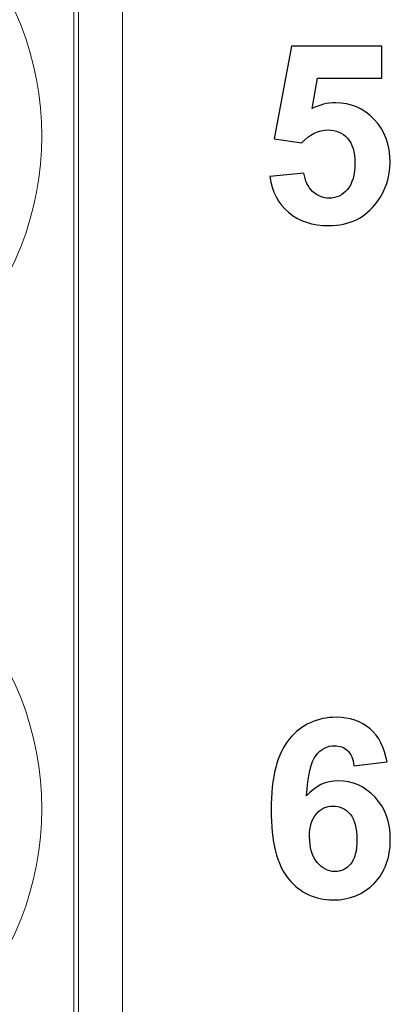
# Model space of a CAD drawing. Units: millimetres. Extents: x -417 to 405, y 59 to 600.
# Drawn here: x 119 to 123, y 315 to 326 of the extents above; entities that cross this region are included whole.
import ezdxf

# ---------------------------------------------------------------- set-up
doc = ezdxf.new("R2010")
doc.units = ezdxf.units.MM
doc.layers.add('FORMAT', color=7, linetype='Continuous')

msp = doc.modelspace()

# ---------------------------------------------------------------- linework, layer by layer
at = {"layer": 'FORMAT', "color": 179, "lineweight": 9}
for points in [[(119.956, 261.652), (119.956, 261.652), (119.956, 364.672), (119.956, 364.672)], [(119.406, 321.082), (119.406, 321.082), (119.406, 328.702), (119.406, 328.702)], [(119.456, 328.702), (119.456, 328.702), (119.456, 321.082), (119.456, 321.082)], [(118.091, 322.521), (119.358, 323.848), (119.358, 325.937), (118.091, 327.264)], [(119.406, 313.462), (119.406, 313.462), (119.406, 321.082), (119.406, 321.082)], [(119.456, 321.082), (119.456, 321.082), (119.456, 313.462), (119.456, 313.462)], [(118.091, 314.901), (119.358, 316.228), (119.358, 318.317), (118.091, 319.644)]]:
    msp.add_open_spline(points, degree=3, dxfattribs=at)
at = {"layer": 'FORMAT', "color": 250}
for points, knots in [([(121.623, 324.432), (121.623, 324.432), (122.01, 324.472), (122.01, 324.472), (122.01, 324.472), (122.021, 324.384), (122.054, 324.315), (122.108, 324.264), (122.108, 324.264), (122.162, 324.212), (122.225, 324.187), (122.296, 324.187), (122.296, 324.187), (122.377, 324.187), (122.446, 324.22), (122.502, 324.286), (122.502, 324.286), (122.558, 324.352), (122.586, 324.452), (122.586, 324.585), (122.586, 324.585), (122.586, 324.71), (122.558, 324.804), (122.502, 324.867), (122.502, 324.867), (122.447, 324.929), (122.374, 324.96), (122.285, 324.96), (122.285, 324.96), (122.173, 324.96), (122.073, 324.911), (121.985, 324.813), (121.985, 324.813), (121.985, 324.813), (121.671, 324.859), (121.671, 324.859), (121.671, 324.859), (121.671, 324.859), (121.869, 325.908), (121.869, 325.908), (121.869, 325.908), (121.869, 325.908), (122.893, 325.908), (122.893, 325.908), (122.893, 325.908), (122.893, 325.908), (122.893, 325.547), (122.893, 325.547), (122.893, 325.547), (122.893, 325.547), (122.163, 325.547), (122.163, 325.547), (122.163, 325.547), (122.163, 325.547), (122.102, 325.203), (122.102, 325.203), (122.102, 325.203), (122.188, 325.246), (122.276, 325.268), (122.367, 325.268), (122.367, 325.268), (122.539, 325.268), (122.685, 325.205), (122.804, 325.08), (122.804, 325.08), (122.924, 324.955), (122.984, 324.792), (122.984, 324.591), (122.984, 324.591), (122.984, 324.424), (122.935, 324.276), (122.839, 324.145), (122.839, 324.145), (122.707, 323.966), (122.525, 323.876), (122.291, 323.876), (122.291, 323.876), (122.105, 323.876), (121.952, 323.927), (121.835, 324.027), (121.835, 324.027), (121.717, 324.128), (121.646, 324.262), (121.623, 324.432)], [0, 0, 0, 0, 0.045455, 0.045455, 0.045455, 0.045455, 0.090909, 0.090909, 0.090909, 0.090909, 0.136364, 0.136364, 0.136364, 0.136364, 0.181818, 0.181818, 0.181818, 0.181818, 0.227273, 0.227273, 0.227273, 0.227273, 0.272727, 0.272727, 0.272727, 0.272727, 0.318182, 0.318182, 0.318182, 0.318182, 0.363636, 0.363636, 0.363636, 0.363636, 0.409091, 0.409091, 0.409091, 0.409091, 0.454545, 0.454545, 0.454545, 0.454545, 0.5, 0.5, 0.5, 0.5, 0.545455, 0.545455, 0.545455, 0.545455, 0.590909, 0.590909, 0.590909, 0.590909, 0.636364, 0.636364, 0.636364, 0.636364, 0.681818, 0.681818, 0.681818, 0.681818, 0.727273, 0.727273, 0.727273, 0.727273, 0.772727, 0.772727, 0.772727, 0.772727, 0.818182, 0.818182, 0.818182, 0.818182, 0.863636, 0.863636, 0.863636, 0.863636, 0.909091, 0.909091, 0.909091, 0.909091, 1, 1, 1, 1]), ([(122.95, 317.801), (122.95, 317.801), (122.575, 317.759), (122.575, 317.759), (122.575, 317.759), (122.566, 317.836), (122.542, 317.893), (122.504, 317.93), (122.504, 317.93), (122.465, 317.967), (122.415, 317.985), (122.354, 317.985), (122.354, 317.985), (122.272, 317.985), (122.203, 317.948), (122.146, 317.875), (122.146, 317.875), (122.09, 317.802), (122.054, 317.649), (122.04, 317.416), (122.04, 317.416), (122.136, 317.53), (122.256, 317.587), (122.399, 317.587), (122.399, 317.587), (122.56, 317.587), (122.699, 317.526), (122.814, 317.402), (122.814, 317.402), (122.93, 317.279), (122.987, 317.12), (122.987, 316.924), (122.987, 316.924), (122.987, 316.717), (122.926, 316.551), (122.805, 316.426), (122.805, 316.426), (122.684, 316.301), (122.528, 316.238), (122.338, 316.238), (122.338, 316.238), (122.134, 316.238), (121.966, 316.318), (121.835, 316.477), (121.835, 316.477), (121.704, 316.636), (121.638, 316.896), (121.638, 317.258), (121.638, 317.258), (121.638, 317.629), (121.707, 317.897), (121.844, 318.061), (121.844, 318.061), (121.981, 318.225), (122.158, 318.307), (122.377, 318.307), (122.377, 318.307), (122.53, 318.307), (122.657, 318.264), (122.758, 318.177), (122.758, 318.177), (122.859, 318.091), (122.923, 317.965), (122.95, 317.801)], [0, 0, 0, 0, 0.058824, 0.058824, 0.058824, 0.058824, 0.117647, 0.117647, 0.117647, 0.117647, 0.176471, 0.176471, 0.176471, 0.176471, 0.235294, 0.235294, 0.235294, 0.235294, 0.294118, 0.294118, 0.294118, 0.294118, 0.352941, 0.352941, 0.352941, 0.352941, 0.411765, 0.411765, 0.411765, 0.411765, 0.470588, 0.470588, 0.470588, 0.470588, 0.529412, 0.529412, 0.529412, 0.529412, 0.588235, 0.588235, 0.588235, 0.588235, 0.647059, 0.647059, 0.647059, 0.647059, 0.705882, 0.705882, 0.705882, 0.705882, 0.764706, 0.764706, 0.764706, 0.764706, 0.823529, 0.823529, 0.823529, 0.823529, 0.882353, 0.882353, 0.882353, 0.882353, 1, 1, 1, 1]), ([(122.073, 316.955), (122.073, 316.829), (122.102, 316.732), (122.16, 316.663), (122.16, 316.663), (122.218, 316.594), (122.283, 316.56), (122.358, 316.56), (122.358, 316.56), (122.43, 316.56), (122.489, 316.588), (122.537, 316.644), (122.537, 316.644), (122.585, 316.701), (122.609, 316.793), (122.609, 316.921), (122.609, 316.921), (122.609, 317.052), (122.583, 317.149), (122.532, 317.21), (122.532, 317.21), (122.48, 317.272), (122.416, 317.302), (122.339, 317.302), (122.339, 317.302), (122.264, 317.302), (122.202, 317.273), (122.15, 317.214), (122.15, 317.214), (122.099, 317.156), (122.073, 317.069), (122.073, 316.955)], [0, 0, 0, 0, 0.111111, 0.111111, 0.111111, 0.111111, 0.222222, 0.222222, 0.222222, 0.222222, 0.333333, 0.333333, 0.333333, 0.333333, 0.444444, 0.444444, 0.444444, 0.444444, 0.555556, 0.555556, 0.555556, 0.555556, 0.666667, 0.666667, 0.666667, 0.666667, 0.777778, 0.777778, 0.777778, 0.777778, 1, 1, 1, 1])]:
    msp.add_open_spline(points, degree=3, knots=knots, dxfattribs=at)

doc.saveas('drawing.dxf')
